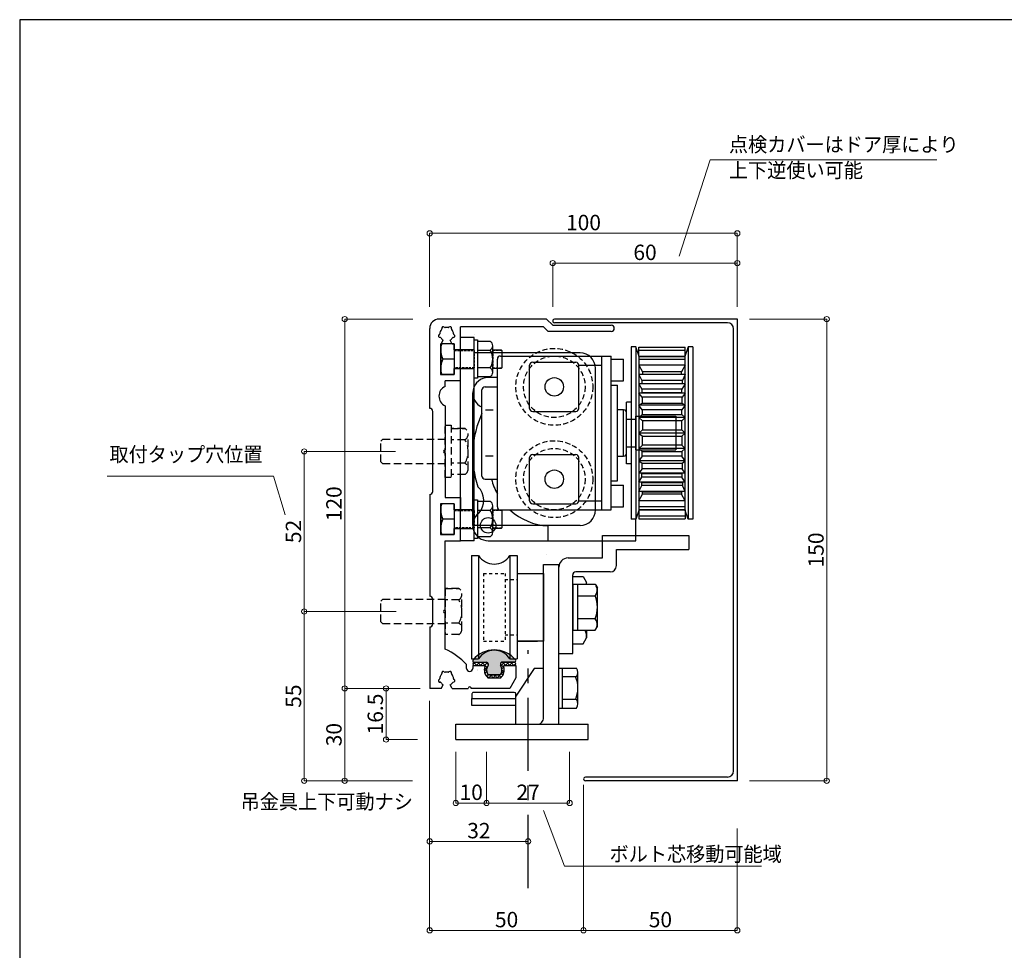
# Model space of a CAD drawing. Units: millimetres. Extents: x 1083 to 1849, y 366 to 929.
# Drawn here: x 1083 to 1403, y 627 to 929 of the extents above; entities that cross this region are included whole.
import ezdxf

# ---------------------------------------------------------------- set-up
doc = ezdxf.new("R2010")
doc.units = ezdxf.units.MM
doc.header["$LTSCALE"] = 0.75
for name, pattern in [('CENTER', [50.8, 31.75, -6.35, 6.35, -6.35]), ('DASHED', [19.05, 12.7, -6.35]), ('DASHED1', [2.5, 1.25, -1.25]), ('HIDDEN2', [4.7625, 3.175, -1.5875])]:
    doc.linetypes.add(name, pattern=pattern)
doc.layers.get('0').update_dxf_attribs({"lineweight": 25})
for name, color, linetype, lineweight in [('03ENGINE', 150, 'Continuous', 25), ('05LINE', 53, 'Continuous', 18), ('05SUNPO', 140, 'Continuous', 18), ('06BUN', 7, 'Continuous', 18), ('08CENTER', 252, 'CENTER', 25), ('09BOLT', 230, 'Continuous', 25), ('09PARTS', 30, 'Continuous', 20), ('10zuwaku', 170, 'Continuous', 30)]:
    doc.layers.add(name, color=color, linetype=linetype, lineweight=lineweight)
doc.styles.add('jad-Kanji', font='MS Gothic.ttf', dxfattribs={"width": 0.95})
doc.dimstyles.new('F5jad', dxfattribs={"dimtxt": 5, "dimasz": 1.7, "dimexe": 0, "dimexo": 4, "dimgap": 1, "dimtad": 1, "dimzin": 12, "dimdsep": 46, "dimtxsty": 'jad-Kanji', "dimblk": 'ORIGIN', "dimcen": 0.09, "dimclrd": 140, "dimclre": 140, "dimclrt": 7, "dimazin": 3, "dimtfac": 1, "dimtmove": 1, "dimatfit": 1, "dimldrblk": 'OPEN30', "dimfxl": 1, "dimtolj": 1, "dimtzin": 0, "dimlwd": 18, "dimlwe": 13, "dimarcsym": 0})

# ---------------------------------------------------------------- blocks, each defined once
blk = doc.blocks.new('A$C33E44907')
at = {"layer": '10zuwaku', "lineweight": -3}
for p, q in [((0, 564), (0, 1)), ((766, 564), (0, 564))]:
    blk.add_line(p, q, dxfattribs=at)
blk = doc.blocks.new('A$C33D666F5')
blk.add_blockref('A$C33E44907', (0, 0))
blk = doc.blocks.new('_Origin')
at = {"color": 0, "linetype": 'ByBlock', "lineweight": -2}
blk.add_line((0, 0), (-1, 0), dxfattribs=at)
blk.add_circle((0, 0), 0.5, dxfattribs=at)
blk = doc.blocks.new('*D47')
at = {"layer": '05SUNPO', "color": 140, "lineweight": 18}
for p, q in [((1216.26, 835.75), (1216.26, 859.63)), ((1217.96, 859.63), (1314.56, 859.63)), ((1316.26, 835.75), (1316.26, 859.63))]:
    blk.add_line(p, q, dxfattribs=at)
at = {"layer": 'Defpoints', "color": 0}
for p in [(1316.26, 859.63), (1216.26, 831.75), (1316.26, 831.75)]:
    blk.add_point(p, dxfattribs=at)
at = {"layer": '05SUNPO', "color": 140, "lineweight": 18, "xscale": 1.7, "yscale": 1.7, "zscale": 1.7, "rotation": 180}
blk.add_blockref('_Origin', (1216.26, 859.63), dxfattribs=at)
at = {"layer": '05SUNPO', "color": 140, "lineweight": 18, "xscale": 1.7, "yscale": 1.7, "zscale": 1.7}
blk.add_blockref('_Origin', (1316.26, 859.63), dxfattribs=at)
at = {"layer": '05SUNPO', "color": 7, "insert": (1266.26, 863.13), "char_height": 5, "attachment_point": 5, "style": 'jad-Kanji'}
blk.add_mtext('\\A1;100', dxfattribs=at)
blk = doc.blocks.new('_Open30')
at = {"color": 0, "linetype": 'ByBlock', "lineweight": -2}
for p, q in [((-1, 0.27), (0, 0)), ((0, 0), (-1, -0.27)), ((0, 0), (-1, 0))]:
    blk.add_line(p, q, dxfattribs=at)
blk = doc.blocks.new('*D48')
at = {"layer": '05SUNPO', "color": 140, "lineweight": 18}
for p, q in [((1256.26, 835.75), (1256.26, 849.94)), ((1257.96, 849.94), (1314.56, 849.94)), ((1316.26, 835.75), (1316.26, 849.94))]:
    blk.add_line(p, q, dxfattribs=at)
at = {"layer": 'Defpoints', "color": 0}
for p in [(1316.26, 849.94), (1256.26, 831.75), (1316.26, 831.75)]:
    blk.add_point(p, dxfattribs=at)
at = {"layer": '05SUNPO', "color": 140, "lineweight": 18, "xscale": 1.7, "yscale": 1.7, "zscale": 1.7, "rotation": 180}
blk.add_blockref('_Origin', (1256.26, 849.94), dxfattribs=at)
at = {"layer": '05SUNPO', "color": 140, "lineweight": 18, "xscale": 1.7, "yscale": 1.7, "zscale": 1.7}
blk.add_blockref('_Origin', (1316.26, 849.94), dxfattribs=at)
at = {"layer": '05SUNPO', "color": 7, "insert": (1286.26, 853.44), "char_height": 5, "attachment_point": 5, "style": 'jad-Kanji'}
blk.add_mtext('\\A1;60', dxfattribs=at)
blk = doc.blocks.new('*D49')
at = {"layer": '05SUNPO', "color": 140, "lineweight": 18}
for p, q in [((1320.26, 831.75), (1345.32, 831.75)), ((1345.32, 683.45), (1345.32, 830.05)), ((1320.26, 681.75), (1345.32, 681.75))]:
    blk.add_line(p, q, dxfattribs=at)
at = {"layer": 'Defpoints', "color": 0}
for p in [(1316.26, 831.75), (1345.32, 831.75), (1316.26, 681.75)]:
    blk.add_point(p, dxfattribs=at)
at = {"layer": '05SUNPO', "color": 140, "lineweight": 18, "xscale": 1.7, "yscale": 1.7, "zscale": 1.7}
for p, rotation in [((1345.32, 831.75), 90), ((1345.32, 681.75), 270)]:
    blk.add_blockref('_Origin', p, dxfattribs=dict(at, rotation=rotation))
at = {"layer": '05SUNPO', "color": 7, "insert": (1341.82, 756.75), "char_height": 5, "attachment_point": 5, "rotation": 90, "style": 'jad-Kanji'}
blk.add_mtext('\\A1;150', dxfattribs=at)
blk = doc.blocks.new('*D50')
at = {"layer": '05SUNPO', "color": 140, "lineweight": 18}
for p, q in [((1210.81, 831.75), (1188.64, 831.75)), ((1188.64, 830.05), (1188.64, 713.45)), ((1213.21, 711.75), (1188.64, 711.75))]:
    blk.add_line(p, q, dxfattribs=at)
at = {"layer": 'Defpoints', "color": 0}
for p in [(1214.81, 831.75), (1188.64, 711.75), (1217.21, 711.75)]:
    blk.add_point(p, dxfattribs=at)
at = {"layer": '05SUNPO', "color": 140, "lineweight": 18, "xscale": 1.7, "yscale": 1.7, "zscale": 1.7}
for p, rotation in [((1188.64, 831.75), 90), ((1188.64, 711.75), 270)]:
    blk.add_blockref('_Origin', p, dxfattribs=dict(at, rotation=rotation))
at = {"layer": '05SUNPO', "color": 7, "insert": (1185.14, 771.75), "char_height": 5, "attachment_point": 5, "rotation": 90, "style": 'jad-Kanji'}
blk.add_mtext('\\A1;120', dxfattribs=at)
blk = doc.blocks.new('*D51')
at = {"layer": '05SUNPO', "color": 140, "lineweight": 18}
for p, q in [((1266.26, 666.89), (1266.26, 633.15)), ((1316.26, 666.29), (1316.26, 633.15)), ((1314.56, 633.15), (1267.96, 633.15))]:
    blk.add_line(p, q, dxfattribs=at)
at = {"layer": 'Defpoints', "color": 0}
for p in [(1266.26, 670.89), (1316.26, 670.29), (1266.26, 633.15)]:
    blk.add_point(p, dxfattribs=at)
at = {"layer": '05SUNPO', "color": 140, "lineweight": 18, "xscale": 1.7, "yscale": 1.7, "zscale": 1.7, "rotation": 180}
blk.add_blockref('_Origin', (1266.26, 633.15), dxfattribs=at)
at = {"layer": '05SUNPO', "color": 140, "lineweight": 18, "xscale": 1.7, "yscale": 1.7, "zscale": 1.7}
blk.add_blockref('_Origin', (1316.26, 633.15), dxfattribs=at)
at = {"layer": '05SUNPO', "color": 7, "insert": (1291.26, 636.65), "char_height": 5, "attachment_point": 5, "style": 'jad-Kanji'}
blk.add_mtext('\\A1;50', dxfattribs=at)
blk = doc.blocks.new('*D69')
at = {"layer": '05SUNPO', "color": 140, "lineweight": 18}
for p, q in [((1224.76, 691.15), (1224.76, 674.52)), ((1234.76, 691.15), (1234.76, 674.52)), ((1226.46, 674.52), (1233.06, 674.52))]:
    blk.add_line(p, q, dxfattribs=at)
at = {"layer": 'Defpoints', "color": 0}
for p in [(1224.76, 695.15), (1234.76, 695.15), (1234.76, 674.52)]:
    blk.add_point(p, dxfattribs=at)
at = {"layer": '05SUNPO', "color": 140, "lineweight": 18, "xscale": 1.7, "yscale": 1.7, "zscale": 1.7, "rotation": 180}
blk.add_blockref('_Origin', (1224.76, 674.52), dxfattribs=at)
at = {"layer": '05SUNPO', "color": 140, "lineweight": 18, "xscale": 1.7, "yscale": 1.7, "zscale": 1.7}
blk.add_blockref('_Origin', (1234.76, 674.52), dxfattribs=at)
at = {"layer": '05SUNPO', "color": 7, "insert": (1229.76, 678.02), "char_height": 5, "attachment_point": 5, "style": 'jad-Kanji'}
blk.add_mtext('\\A1;10', dxfattribs=at)
blk = doc.blocks.new('*D70')
at = {"layer": '05SUNPO', "color": 140, "lineweight": 18}
for p, q in [((1234.76, 691.15), (1234.76, 674.52)), ((1261.76, 691.15), (1261.76, 674.52)), ((1236.46, 674.52), (1260.06, 674.52))]:
    blk.add_line(p, q, dxfattribs=at)
at = {"layer": 'Defpoints', "color": 0}
for p in [(1234.76, 695.15), (1261.76, 695.15), (1261.76, 674.52)]:
    blk.add_point(p, dxfattribs=at)
at = {"layer": '05SUNPO', "color": 140, "lineweight": 18, "xscale": 1.7, "yscale": 1.7, "zscale": 1.7, "rotation": 180}
blk.add_blockref('_Origin', (1234.76, 674.52), dxfattribs=at)
at = {"layer": '05SUNPO', "color": 140, "lineweight": 18, "xscale": 1.7, "yscale": 1.7, "zscale": 1.7}
blk.add_blockref('_Origin', (1261.76, 674.52), dxfattribs=at)
at = {"layer": '05SUNPO', "color": 7, "insert": (1248.26, 678.02), "char_height": 5, "attachment_point": 5, "style": 'jad-Kanji'}
blk.add_mtext('\\A1;27', dxfattribs=at)
blk = doc.blocks.new('*D71')
at = {"layer": '05SUNPO', "color": 140, "lineweight": 18}
for p, q in [((1216.26, 707.75), (1216.26, 633.15)), ((1266.26, 680.47), (1266.26, 633.15)), ((1264.56, 633.15), (1217.96, 633.15))]:
    blk.add_line(p, q, dxfattribs=at)
at = {"layer": 'Defpoints', "color": 0}
for p in [(1216.26, 711.75), (1266.26, 684.47), (1216.26, 633.15)]:
    blk.add_point(p, dxfattribs=at)
at = {"layer": '05SUNPO', "color": 140, "lineweight": 18, "xscale": 1.7, "yscale": 1.7, "zscale": 1.7, "rotation": 180}
blk.add_blockref('_Origin', (1216.26, 633.15), dxfattribs=at)
at = {"layer": '05SUNPO', "color": 140, "lineweight": 18, "xscale": 1.7, "yscale": 1.7, "zscale": 1.7}
blk.add_blockref('_Origin', (1266.26, 633.15), dxfattribs=at)
at = {"layer": '05SUNPO', "color": 7, "insert": (1241.26, 636.65), "char_height": 5, "attachment_point": 5, "style": 'jad-Kanji'}
blk.add_mtext('\\A1;50', dxfattribs=at)
blk = doc.blocks.new('*D72')
at = {"layer": '05SUNPO', "color": 140, "lineweight": 18}
for p, q in [((1216.26, 661.94), (1216.26, 662.06)), ((1246.56, 662.06), (1217.96, 662.06)), ((1248.26, 661.94), (1248.26, 662.06))]:
    blk.add_line(p, q, dxfattribs=at)
at = {"layer": 'Defpoints', "color": 0}
for p in [(1216.26, 665.94), (1248.26, 665.94), (1216.26, 662.06)]:
    blk.add_point(p, dxfattribs=at)
at = {"layer": '05SUNPO', "color": 140, "lineweight": 18, "xscale": 1.7, "yscale": 1.7, "zscale": 1.7, "rotation": 180}
blk.add_blockref('_Origin', (1216.26, 662.06), dxfattribs=at)
at = {"layer": '05SUNPO', "color": 140, "lineweight": 18, "xscale": 1.7, "yscale": 1.7, "zscale": 1.7}
blk.add_blockref('_Origin', (1248.26, 662.06), dxfattribs=at)
at = {"layer": '05SUNPO', "color": 7, "insert": (1232.26, 665.56), "char_height": 5, "attachment_point": 5, "style": 'jad-Kanji'}
blk.add_mtext('\\A1;32', dxfattribs=at)
blk = doc.blocks.new('*D73')
at = {"layer": '05SUNPO', "color": 140, "lineweight": 18}
for p, q in [((1205.39, 736.75), (1175.49, 736.75)), ((1175.49, 683.45), (1175.49, 735.05)), ((1205.39, 681.75), (1175.49, 681.75))]:
    blk.add_line(p, q, dxfattribs=at)
at = {"layer": 'Defpoints', "color": 0}
for p in [(1175.49, 736.75), (1209.39, 736.75), (1209.39, 681.75)]:
    blk.add_point(p, dxfattribs=at)
at = {"layer": '05SUNPO', "color": 140, "lineweight": 18, "xscale": 1.7, "yscale": 1.7, "zscale": 1.7}
for p, rotation in [((1175.49, 736.75), 90), ((1175.49, 681.75), 270)]:
    blk.add_blockref('_Origin', p, dxfattribs=dict(at, rotation=rotation))
at = {"layer": '05SUNPO', "color": 7, "insert": (1171.99, 709.25), "char_height": 5, "attachment_point": 5, "rotation": 90, "style": 'jad-Kanji'}
blk.add_mtext('\\A1;55', dxfattribs=at)
blk = doc.blocks.new('*D74')
at = {"layer": '05SUNPO', "color": 140, "lineweight": 18}
for p, q in [((1205.2, 788.75), (1175.49, 788.75)), ((1175.49, 738.45), (1175.49, 787.05)), ((1205.39, 736.75), (1175.49, 736.75))]:
    blk.add_line(p, q, dxfattribs=at)
at = {"layer": 'Defpoints', "color": 0}
for p in [(1175.49, 788.75), (1209.2, 788.75), (1209.39, 736.75)]:
    blk.add_point(p, dxfattribs=at)
at = {"layer": '05SUNPO', "color": 140, "lineweight": 18, "xscale": 1.7, "yscale": 1.7, "zscale": 1.7}
for p, rotation in [((1175.49, 788.75), 90), ((1175.49, 736.75), 270)]:
    blk.add_blockref('_Origin', p, dxfattribs=dict(at, rotation=rotation))
at = {"layer": '05SUNPO', "color": 7, "insert": (1171.99, 762.75), "char_height": 5, "attachment_point": 5, "rotation": 90, "style": 'jad-Kanji'}
blk.add_mtext('\\A1;52', dxfattribs=at)
blk = doc.blocks.new('*D75')
at = {"layer": '05SUNPO', "color": 140, "lineweight": 18}
for p, q in [((1209.21, 711.75), (1188.64, 711.75)), ((1188.64, 710.05), (1188.64, 683.45)), ((1210.71, 681.75), (1188.64, 681.75))]:
    blk.add_line(p, q, dxfattribs=at)
at = {"layer": 'Defpoints', "color": 0}
for p in [(1213.21, 711.75), (1188.64, 681.75), (1214.71, 681.75)]:
    blk.add_point(p, dxfattribs=at)
at = {"layer": '05SUNPO', "color": 140, "lineweight": 18, "xscale": 1.7, "yscale": 1.7, "zscale": 1.7}
for p, rotation in [((1188.64, 711.75), 90), ((1188.64, 681.75), 270)]:
    blk.add_blockref('_Origin', p, dxfattribs=dict(at, rotation=rotation))
at = {"layer": '05SUNPO', "color": 7, "insert": (1185.14, 696.75), "char_height": 5, "attachment_point": 5, "rotation": 90, "style": 'jad-Kanji'}
blk.add_mtext('\\A1;30', dxfattribs=at)
blk = doc.blocks.new('*D80')
at = {"layer": '05SUNPO', "color": 140, "lineweight": 18}
for p, q in [((1212.26, 711.75), (1202.09, 711.75)), ((1202.09, 696.85), (1202.09, 710.05)), ((1212.26, 695.15), (1202.09, 695.15))]:
    blk.add_line(p, q, dxfattribs=at)
at = {"layer": 'Defpoints', "color": 0}
for p in [(1202.09, 711.75), (1216.26, 711.75), (1216.26, 695.15)]:
    blk.add_point(p, dxfattribs=at)
at = {"layer": '05SUNPO', "color": 140, "lineweight": 18, "xscale": 1.7, "yscale": 1.7, "zscale": 1.7}
for p, rotation in [((1202.09, 711.75), 90), ((1202.09, 695.15), 270)]:
    blk.add_blockref('_Origin', p, dxfattribs=dict(at, rotation=rotation))
at = {"layer": '05SUNPO', "color": 7, "insert": (1198.59, 703.45), "char_height": 5, "attachment_point": 5, "rotation": 90, "style": 'jad-Kanji'}
blk.add_mtext('\\A1;16.5', dxfattribs=at)

msp = doc.modelspace()

# ---------------------------------------------------------------- hatches: boundary and pattern name
msp.add_hatch(color=61).paths.add_polyline_path([(1230.402, 721.07, 0.6390363), (1230.783, 720.246), (1234.764, 720.246, -0.4142136), (1235.264, 719.746), (1235.264, 719.246, 0.3003468), (1235.098, 716.496, 0.2679492), (1235.532, 716.246), (1238.996, 716.246, 0.2679492), (1239.429, 716.496, 0.3003468), (1239.264, 719.246), (1239.264, 719.746, -0.4142136), (1239.764, 720.246), (1243.744, 720.246, 0.6390363), (1244.126, 721.07, 0.46291)])

# ---------------------------------------------------------------- linework, layer by layer
at = {"layer": '03ENGINE'}
for p, q in [((1254.264, 831.747), (1219.264, 831.747)), ((1253.228, 829.247), (1226.264, 829.247)), ((1226.264, 821.747), (1226.264, 829.247)), ((1254.728, 827.747), (1253.228, 829.247)), ((1256.264, 829.747), (1254.264, 831.747)), ((1256.264, 829.747), (1275.264, 829.747)), ((1216.264, 802.747), (1216.264, 828.747)), ((1230.764, 826.748), (1230.764, 826.748)), ((1230.764, 826.748), (1230.764, 826.748)), ((1230.764, 826.748), (1230.764, 826.748)), ((1275.264, 827.747), (1254.728, 827.747)), ((1219.764, 823.747), (1219.764, 813.747)), ((1219.764, 823.747), (1220.031, 823.747)), ((1219.974, 823.747), (1220.638, 824.899)), ((1223.496, 823.847), (1222.888, 824.899)), ((1223.553, 823.747), (1224.264, 823.747)), ((1224.264, 821.747), (1224.264, 823.747)), ((1226.264, 821.747), (1224.264, 821.747)), ((1219.764, 813.747), (1224.264, 813.747)), ((1224.264, 813.747), (1224.264, 815.747)), ((1224.264, 815.747), (1226.264, 815.747)), ((1226.264, 811.747), (1226.264, 815.747)), ((1221.264, 809.909), (1221.264, 811.747)), ((1226.264, 811.747), (1221.264, 811.747)), ((1226.179, 811.747), (1226.264, 811.832)), ((1221.264, 803.585), (1221.264, 789.247)), ((1217.264, 775.747), (1217.264, 801.747)), ((1221.264, 788.247), (1221.264, 773.747)), ((1216.264, 774.747), (1216.264, 741.747)), ((1224.264, 771.747), (1219.764, 771.747)), ((1219.764, 771.747), (1219.764, 761.747)), ((1221.264, 773.747), (1226.264, 773.747)), ((1224.264, 769.747), (1224.264, 771.747)), ((1226.264, 773.747), (1226.264, 769.747)), ((1226.264, 769.747), (1224.264, 769.747)), ((1219.764, 761.747), (1224.264, 761.747)), ((1224.264, 761.747), (1224.264, 763.747)), ((1224.264, 763.747), (1226.264, 763.747)), ((1226.264, 759.747), (1226.264, 763.747)), ((1221.264, 737.247), (1221.264, 759.747)), ((1221.264, 759.747), (1226.264, 759.747)), ((1217.264, 732.747), (1217.264, 740.747)), ((1221.264, 724.488), (1221.264, 736.247)), ((1216.264, 731.747), (1216.264, 719.776)), ((1216.264, 722.747), (1216.264, 711.747)), ((1228.264, 718.247), (1228.264, 719.522)), ((1230.264, 719.247), (1233.923, 719.247)), ((1230.264, 719.247), (1230.264, 718.247)), ((1240.605, 719.247), (1244.264, 719.247)), ((1244.264, 719.247), (1244.264, 715.247)), ((1235.187, 715.246), (1239.34, 715.246)), ((1244.264, 715.247), (1242.264, 711.747)), ((1219.974, 711.747), (1216.264, 711.747)), ((1219.974, 711.747), (1220.638, 712.899)), ((1223.553, 711.747), (1222.888, 712.899)), ((1223.553, 711.747), (1228.764, 711.747)), ((1242.264, 711.747), (1229.764, 711.747))]:
    msp.add_line(p, q, dxfattribs=at)
at = {"layer": '03ENGINE', "color": 3}
for p, q in [((1316.264, 831.747), (1256.864, 831.747)), ((1313.063, 830.547), (1256.864, 830.547)), ((1316.264, 681.747), (1316.264, 831.747)), ((1315.063, 684.947), (1315.063, 828.547)), ((1244.764, 749.146), (1253.264, 749.146)), ((1253.263, 702.068), (1253.264, 752.046)), ((1253.264, 749.146), (1253.263, 727.146)), ((1253.264, 752.046), (1258.263, 752.046)), ((1258.263, 700.146), (1258.263, 752.046)), ((1253.263, 727.146), (1244.764, 727.146)), ((1250.263, 718.207), (1244.263, 709.207)), ((1253.263, 718.207), (1250.263, 718.207)), ((1258.263, 718.328), (1259.463, 718.328)), ((1259.463, 718.328), (1263.973, 718.328)), ((1259.463, 705.396), (1259.463, 718.328)), ((1264.463, 706.771), (1264.463, 716.953)), ((1263.973, 715.578), (1259.463, 715.578)), ((1230.014, 709.957), (1230.014, 708.457)), ((1230.014, 706.189), (1230.014, 708.457)), ((1230.014, 708.457), (1244.264, 708.457)), ((1243.764, 710.457), (1230.514, 710.457)), ((1244.264, 708.457), (1244.264, 709.957)), ((1244.264, 700.207), (1244.264, 709.207)), ((1263.938, 708.146), (1259.463, 708.146)), ((1244.264, 706.189), (1230.014, 706.189)), ((1258.263, 705.396), (1259.463, 705.396)), ((1259.463, 705.396), (1263.973, 705.396)), ((1224.763, 695.146), (1224.763, 700.146)), ((1224.763, 700.146), (1267.763, 700.146)), ((1267.763, 695.146), (1267.763, 700.146)), ((1224.763, 695.146), (1267.763, 695.146)), ((1313.063, 682.947), (1266.864, 682.947)), ((1316.264, 681.747), (1266.864, 681.747))]:
    msp.add_line(p, q, dxfattribs=at)
at = {"layer": '03ENGINE', "color": 1}
for p, q in [((1230.764, 825.747), (1226.263, 825.747)), ((1226.264, 759.747), (1226.264, 825.747)), ((1230.764, 759.747), (1230.764, 825.747)), ((1265.164, 820.747), (1230.764, 820.747)), ((1270.164, 769.747), (1270.164, 815.747)), ((1265.164, 764.747), (1230.764, 764.747)), ((1230.764, 759.747), (1226.264, 759.747)), ((1229.864, 754.946), (1229.864, 721.346)), ((1229.864, 754.946), (1232.164, 754.946)), ((1232.164, 752.146), (1232.164, 721.346)), ((1242.364, 754.946), (1242.364, 721.346)), ((1242.364, 754.946), (1244.664, 754.946)), ((1244.664, 754.946), (1244.664, 721.346)), ((1229.864, 721.346), (1232.164, 721.346)), ((1242.364, 721.346), (1244.664, 721.346))]:
    msp.add_line(p, q, dxfattribs=at)
at = {"layer": '03ENGINE', "color": 4}
for p, q in [((1281.764, 822.747), (1281.764, 766.747)), ((1283.264, 822.747), (1281.764, 822.747)), ((1283.264, 822.747), (1283.264, 766.747)), ((1284.303, 819.629), (1283.264, 822.747)), ((1284.262, 822.629), (1299.264, 822.629)), ((1284.264, 819.747), (1284.262, 822.629)), ((1300.264, 822.747), (1299.224, 819.629)), ((1299.264, 819.747), (1299.264, 822.629)), ((1300.264, 822.747), (1300.264, 766.747)), ((1301.764, 822.747), (1300.264, 822.747)), ((1301.764, 822.747), (1301.764, 766.747)), ((1284.261, 819.629), (1284.25, 769.865)), ((1284.258, 821.629), (1299.264, 821.629)), ((1284.261, 819.629), (1299.336, 819.629)), ((1284.264, 819.747), (1299.264, 819.747)), ((1299.336, 769.865), (1299.336, 819.629)), ((1284.261, 818.747), (1299.336, 818.747)), ((1299.264, 816.747), (1284.264, 816.747)), ((1284.264, 816.747), (1285.411, 814.664)), ((1299.264, 816.747), (1298.166, 814.664)), ((1299.264, 813.747), (1284.264, 813.747)), ((1284.264, 813.747), (1285.233, 811.809)), ((1298.166, 814.664), (1285.411, 814.664)), ((1285.411, 814.664), (1285.411, 813.905)), ((1285.411, 813.905), (1298.166, 813.905)), ((1298.166, 813.905), (1298.166, 814.664)), ((1299.264, 813.747), (1298.434, 811.809)), ((1299.264, 810.747), (1284.264, 810.747)), ((1284.264, 810.747), (1285.233, 809.044)), ((1298.434, 811.809), (1285.233, 811.809)), ((1285.233, 811.809), (1285.233, 810.828)), ((1285.233, 810.828), (1298.434, 810.828)), ((1299.264, 810.747), (1298.211, 809.044)), ((1298.434, 810.828), (1298.434, 811.809)), ((1299.264, 807.747), (1284.264, 807.747)), ((1285.277, 806.368), (1284.264, 807.747)), ((1298.211, 809.044), (1285.233, 809.044)), ((1285.233, 809.044), (1285.233, 807.884)), ((1285.233, 807.884), (1298.211, 807.884)), ((1298.211, 807.884), (1298.211, 809.044)), ((1299.264, 807.747), (1298.345, 806.368)), ((1280.264, 784.747), (1280.264, 804.747)), ((1281.764, 804.747), (1280.264, 804.747)), ((1284.264, 803.747), (1285.277, 804.495)), ((1299.264, 803.747), (1284.264, 803.747)), ((1285.366, 802.31), (1284.264, 803.747)), ((1298.345, 806.368), (1285.277, 806.368)), ((1285.277, 806.368), (1285.277, 804.495)), ((1285.277, 804.495), (1298.345, 804.495)), ((1299.264, 803.747), (1298.256, 802.31)), ((1298.345, 804.495), (1298.345, 806.368)), ((1298.345, 804.495), (1299.264, 803.747)), ((1283.264, 789.248), (1283.264, 800.248)), ((1283.264, 800.248), (1296.264, 800.248)), ((1283.264, 789.247), (1283.264, 800.247)), ((1283.264, 800.247), (1296.264, 800.247)), ((1284.264, 799.747), (1285.366, 800.793)), ((1298.256, 802.31), (1285.366, 802.31)), ((1285.366, 802.31), (1285.366, 800.793)), ((1285.366, 800.793), (1298.256, 800.793)), ((1296.264, 800.247), (1296.264, 789.247)), ((1298.256, 800.793), (1298.256, 802.31)), ((1298.256, 800.793), (1299.264, 799.747)), ((1280.264, 799.248), (1283.264, 799.248)), ((1280.264, 799.247), (1283.264, 799.247)), ((1299.264, 799.747), (1284.264, 799.747)), ((1284.264, 799.747), (1285.411, 798.652)), ((1285.411, 798.652), (1285.411, 795.754)), ((1298.256, 798.652), (1285.411, 798.652)), ((1298.256, 798.652), (1299.264, 799.747)), ((1298.256, 795.754), (1298.256, 798.652)), ((1284.264, 794.747), (1285.411, 795.754)), ((1299.264, 794.747), (1284.264, 794.747)), ((1299.264, 794.747), (1284.264, 794.747)), ((1284.264, 794.747), (1285.411, 793.741)), ((1285.411, 795.754), (1298.256, 795.754)), ((1285.411, 793.741), (1298.256, 793.741)), ((1285.411, 790.842), (1285.411, 793.741)), ((1298.256, 795.754), (1299.264, 794.747)), ((1298.256, 793.741), (1299.264, 794.747)), ((1298.256, 793.741), (1298.256, 790.842)), ((1284.264, 789.747), (1285.411, 790.842)), ((1298.256, 790.842), (1285.411, 790.842)), ((1298.256, 790.842), (1299.264, 789.747)), ((1280.264, 790.248), (1283.264, 790.248)), ((1280.264, 790.247), (1283.264, 790.247)), ((1283.264, 789.248), (1296.264, 789.248)), ((1283.264, 789.247), (1296.264, 789.247)), ((1299.264, 789.747), (1284.264, 789.747)), ((1284.264, 789.747), (1285.366, 788.701)), ((1285.366, 788.701), (1298.256, 788.701)), ((1285.366, 787.185), (1285.366, 788.701)), ((1298.256, 788.701), (1299.264, 789.747)), ((1298.256, 788.701), (1298.256, 787.185)), ((1281.764, 784.747), (1280.264, 784.747)), ((1285.366, 787.185), (1284.264, 785.747)), ((1299.264, 785.747), (1284.264, 785.747)), ((1284.264, 785.747), (1285.277, 785)), ((1285.277, 785), (1298.345, 785)), ((1285.277, 783.126), (1285.277, 785)), ((1298.256, 787.185), (1285.366, 787.185)), ((1299.264, 785.747), (1298.256, 787.185)), ((1298.345, 785), (1299.264, 785.747)), ((1298.345, 785), (1298.345, 783.126)), ((1285.277, 783.126), (1284.264, 781.747)), ((1299.264, 781.747), (1284.264, 781.747)), ((1285.233, 781.61), (1298.211, 781.61)), ((1285.233, 780.451), (1285.233, 781.61)), ((1298.345, 783.126), (1285.277, 783.126)), ((1298.211, 781.61), (1298.211, 780.451)), ((1299.264, 781.747), (1298.345, 783.126)), ((1284.264, 778.747), (1285.233, 780.451)), ((1299.264, 778.747), (1284.264, 778.747)), ((1284.264, 775.747), (1285.233, 777.685)), ((1298.211, 780.451), (1285.233, 780.451)), ((1285.233, 778.667), (1298.434, 778.667)), ((1285.233, 777.685), (1285.233, 778.667)), ((1298.434, 777.685), (1285.233, 777.685)), ((1299.264, 778.747), (1298.211, 780.451)), ((1298.434, 778.667), (1298.434, 777.685)), ((1299.264, 775.747), (1298.434, 777.685)), ((1299.264, 775.747), (1284.264, 775.747)), ((1284.264, 772.747), (1285.411, 774.831)), ((1285.411, 775.589), (1298.166, 775.589)), ((1285.411, 774.831), (1285.411, 775.589)), ((1298.166, 774.831), (1285.411, 774.831)), ((1298.166, 775.589), (1298.166, 774.831)), ((1299.264, 772.747), (1298.166, 774.831)), ((1299.264, 772.747), (1284.264, 772.747)), ((1284.303, 769.865), (1283.264, 766.747)), ((1284.25, 769.865), (1299.336, 769.865)), ((1284.264, 769.747), (1284.262, 766.865)), ((1299.336, 770.747), (1284.264, 770.747)), ((1284.264, 769.747), (1299.264, 769.747)), ((1284.264, 769.747), (1299.264, 769.747)), ((1300.264, 766.747), (1299.224, 769.865)), ((1299.264, 769.747), (1299.264, 766.865)), ((1283.264, 766.747), (1281.764, 766.747)), ((1284.258, 767.865), (1299.264, 767.865)), ((1284.262, 766.865), (1299.264, 766.865)), ((1301.764, 766.747), (1300.264, 766.747)), ((1272.466, 754.146), (1272.466, 761.446)), ((1272.466, 761.446), (1300.465, 761.446)), ((1300.465, 761.446), (1300.465, 756.946)), ((1276.966, 756.946), (1300.465, 756.946)), ((1276.966, 751.646), (1276.966, 756.946)), ((1254.313, 755.247), (1254.313, 755.247)), ((1261.263, 754.146), (1272.466, 754.146)), ((1258.263, 723.146), (1258.263, 751.146)), ((1274.966, 749.646), (1263.763, 749.646)), ((1262.763, 723.146), (1262.763, 748.646)), ((1262.87, 748.096), (1266.138, 748.096)), ((1266.138, 748.096), (1267.263, 746.146)), ((1262.763, 745.646), (1270.042, 745.646)), ((1262.763, 745.646), (1262.763, 730.646)), ((1264.263, 745.646), (1264.263, 730.646)), ((1270.042, 745.646), (1270.763, 744.396)), ((1270.763, 731.896), (1270.763, 744.396)), ((1264.263, 741.896), (1270.042, 741.896)), ((1270.042, 734.396), (1264.263, 734.396)), ((1262.763, 730.646), (1270.042, 730.646)), ((1267.263, 730.646), (1267.263, 728.146)), ((1270.042, 730.646), (1270.763, 731.896)), ((1266.138, 726.196), (1267.263, 728.146)), ((1262.763, 726.196), (1266.138, 726.196)), ((1258.263, 723.146), (1262.763, 723.146))]:
    msp.add_line(p, q, dxfattribs=at)
at = {"layer": '03ENGINE', "color": 4, "linetype": 'Continuous'}
for p, q in [((1239.264, 819.748), (1275.264, 819.748)), ((1272.264, 769.748), (1272.264, 819.748)), ((1275.264, 769.748), (1275.264, 819.748)), ((1238.264, 770.748), (1238.264, 818.748)), ((1248.764, 802.748), (1248.764, 816.748)), ((1249.764, 817.748), (1263.764, 817.748)), ((1264.764, 816.748), (1272.264, 816.748)), ((1264.764, 802.748), (1264.764, 816.748)), ((1275.264, 818.748), (1279.264, 818.748)), ((1279.264, 811.748), (1279.264, 818.748)), ((1234.264, 809.748), (1238.264, 809.748)), ((1238.264, 812.748), (1235.264, 812.748)), ((1275.264, 811.748), (1279.264, 811.748)), ((1275.264, 810.248), (1277.264, 810.248)), ((1277.264, 779.248), (1277.264, 810.248)), ((1230.264, 764.748), (1230.264, 807.748)), ((1233.264, 780.748), (1233.264, 808.748)), ((1234.364, 802.248), (1236.864, 802.248)), ((1249.764, 801.748), (1263.764, 801.748)), ((1279.264, 802.248), (1277.264, 802.248)), ((1279.264, 787.248), (1279.264, 802.248)), ((1280.264, 788.248), (1280.264, 801.248)), ((1249.764, 787.748), (1263.764, 787.748)), ((1236.864, 787.248), (1234.364, 787.248)), ((1248.764, 772.748), (1248.764, 786.748)), ((1264.764, 772.748), (1264.764, 786.748)), ((1277.264, 787.248), (1279.264, 787.248)), ((1234.264, 779.748), (1238.264, 779.748)), ((1275.264, 779.248), (1277.264, 779.248)), ((1275.264, 777.748), (1279.264, 777.748)), ((1279.264, 770.748), (1279.264, 777.748)), ((1249.764, 771.748), (1263.764, 771.748)), ((1264.764, 772.748), (1272.264, 772.748)), ((1239.264, 769.748), (1275.264, 769.748)), ((1275.264, 770.748), (1279.264, 770.748)), ((1283.264, 759.748), (1283.264, 766.747)), ((1254.764, 759.748), (1254.764, 764.548)), ((1235.264, 759.748), (1283.264, 759.748))]:
    msp.add_line(p, q, dxfattribs=at)
at = {"layer": '03ENGINE', "color": 1, "linetype": 'DASHED'}
msp.add_line((1232.164, 754.946), (1232.164, 721.346), dxfattribs=at)
at = {"layer": '03ENGINE', "color": 3, "linetype": 'DASHED1'}
for p, q in [((1233.764, 749.146), (1240.764, 749.146)), ((1233.764, 749.146), (1233.764, 727.146)), ((1240.764, 749.146), (1240.764, 727.146)), ((1240.764, 747.146), (1244.764, 747.146)), ((1233.764, 727.146), (1240.764, 727.146)), ((1240.764, 729.146), (1244.764, 729.146))]:
    msp.add_line(p, q, dxfattribs=at)
at = {"layer": '03ENGINE', "color": 3, "linetype": 'Continuous'}
for p, q in [((1244.764, 749.146), (1251.264, 749.146)), ((1244.764, 727.146), (1251.264, 727.146))]:
    msp.add_line(p, q, dxfattribs=at)
at = {"layer": '03ENGINE', "color": 7}
for p, q in [((1230.764, 720.246), (1234.764, 720.246)), ((1243.764, 720.246), (1239.764, 720.246)), ((1239.764, 720.246), (1243.744, 720.246)), ((1235.264, 719.746), (1235.264, 719.246)), ((1235.264, 719.746), (1235.264, 719.246)), ((1239.264, 719.746), (1239.264, 719.246)), ((1235.532, 716.246), (1238.996, 716.246))]:
    msp.add_line(p, q, dxfattribs=at)
at = {"layer": '03ENGINE', "color": 1, "linetype": 'HIDDEN2', "ltscale": 0.7}
for centre, radius in [((1256.764, 809.748), 12.5), ((1256.764, 809.748), 10), ((1256.764, 779.748), 12.5), ((1256.764, 779.748), 10)]:
    msp.add_circle(centre, radius, dxfattribs=at)
at = {"layer": '03ENGINE', "color": 4, "linetype": 'Continuous'}
for centre, radius in [((1256.764, 809.748), 3), ((1256.764, 779.748), 3), ((1235.264, 764.748), 2.5)]:
    msp.add_circle(centre, radius, dxfattribs=at)
at = {"layer": '03ENGINE'}
for centre, radius, start, end in [((1219.264, 828.747), 3, 90.00002, 180.00017), ((1220.638, 828.796), 0.5, 40.5643, 199.77816), ((1221.246, 829.316), 0.3, 220.56622, 282.199), ((1221.785, 826.824), 2.25, 78.63976, 102.19921), ((1222.287, 829.324), 0.3, 258.6392, 318.7128), ((1222.888, 828.796), 0.5, 342.08623, 138.71175), ((1275.264, 828.747), 1, 359.99998, 90.00002), ((1219.59, 826.265), 0.5, 117.41588, 277.73818), ((1219.222, 826.975), 0.3, 297.41483, 356.12117), ((1221.766, 826.802), 2.25, 137.50739, 176.12268), ((1219.698, 825.472), 0.3, 30.44398, 97.73879), ((1219.886, 828.525), 0.3, 317.50657, 19.77871), ((1223.65, 828.55), 0.3, 162.08436, 222.23759), ((1221.762, 826.835), 2.25, 3.10071, 42.23763), ((1223.923, 825.465), 0.3, 88.99603, 146.7779), ((1223.937, 826.265), 0.5, 268.99719, 62.35341), ((1224.308, 826.973), 0.3, 183.0993, 242.35316), ((1275.264, 828.747), 1, 270, 359.99998), ((1221.896, 826.764), 2.25, 210.44474, 236.01213), ((1221.79, 826.862), 2.25, 299.23443, 326.77788), ((1222.764, 806.747), 3.5, 115.37752, 244.62254), ((1216.264, 801.747), 1, 359.99998, 90.00002), ((1221.264, 788.747), 0.5, 90.00002, 269.99998), ((1216.264, 775.747), 1, 269.99998, 0.00002), ((1216.264, 740.747), 1, 0, 90), ((1221.264, 736.747), 0.5, 90, 270), ((1216.264, 732.747), 1, 270, 0), ((1213.461, 706.073), 20, 42.25537, 67.03715), ((1220.638, 716.796), 0.5, 40.5643, 199.77816), ((1221.246, 717.316), 0.3, 220.56622, 282.199), ((1221.785, 714.823), 2.25, 78.63976, 102.19921), ((1222.287, 717.324), 0.3, 258.6392, 318.7128), ((1222.888, 716.796), 0.5, 342.08623, 138.71175), ((1229.264, 718.247), 1, 180, 270), ((1229.264, 718.247), 1, 270, 0), ((1233.923, 718.947), 0.3, 340.24322, 90), ((1233.923, 718.946), 0.3, 340.24322, 90), ((1233.923, 718.946), 0.3, 340.24322, 90), ((1237.264, 717.746), 3.25, 160.24322, 230.28486), ((1237.264, 717.746), 3.25, 309.71514, 19.75678), ((1240.605, 718.946), 0.3, 90, 199.75678), ((1240.605, 718.946), 0.3, 90, 199.75678), ((1219.59, 714.265), 0.5, 117.41588, 277.73818), ((1219.222, 714.975), 0.3, 297.41483, 356.12117), ((1221.766, 714.802), 2.25, 137.50739, 176.12268), ((1219.698, 713.472), 0.3, 30.44398, 97.73879), ((1219.886, 716.525), 0.3, 317.50657, 19.77871), ((1223.65, 716.55), 0.3, 162.08436, 222.23759), ((1221.762, 714.835), 2.25, 3.10071, 42.23763), ((1223.923, 713.465), 0.3, 88.99603, 146.7779), ((1223.937, 714.265), 0.5, 268.99719, 62.35341), ((1224.308, 714.973), 0.3, 183.0993, 242.35316), ((1221.896, 714.764), 2.25, 210.44474, 236.01213), ((1221.79, 714.862), 2.25, 299.23443, 326.77788), ((1229.264, 711.747), 0.5, 359.99998, 180)]:
    msp.add_arc(centre, radius, start, end, dxfattribs=at)
at = {"layer": '03ENGINE', "color": 3}
for centre, radius, start, end in [((1256.864, 831.147), 0.6, 90, 270.00002), ((1313.063, 828.547), 2, 0, 89.99998), ((1262.292, 716.953), 2.171, 320.71427, 39.28529), ((1255.354, 711.915), 9.11, 335.56051, 23.70947), ((1230.514, 709.957), 0.5, 89.99987, 180.00001), ((1243.764, 709.957), 0.5, 0, 89.99987), ((1262.257, 706.771), 2.171, 320.71427, 39.28529), ((1251.263, 702.146), 2, 270, 2.94244), ((1313.063, 684.947), 2, 270.00002, 0), ((1266.864, 682.347), 0.6, 90, 270.00002)]:
    msp.add_arc(centre, radius, start, end, dxfattribs=at)
at = {"layer": '03ENGINE', "color": 4, "linetype": 'Continuous'}
for centre, radius, start, end in [((1239.264, 818.748), 1, 90, 180), ((1249.764, 816.748), 1, 90, 180), ((1263.764, 816.748), 1, 0, 90), ((1235.264, 807.748), 5, 90, 246.42182), ((1234.264, 808.748), 1, 90, 180), ((1262.59, 787.548), 32.327, 155.12087, 198.53185), ((1249.764, 802.748), 1, 180, 270), ((1263.764, 802.748), 1, 270, 0), ((1279.264, 801.248), 1, 0, 90), ((1249.764, 786.748), 1, 90, 180), ((1263.764, 786.748), 1, 0, 90), ((1279.264, 788.248), 1, 270, 0), ((1234.264, 780.748), 1, 180, 270), ((1255.924, 784.689), 20.175, 194.17722, 208.91181), ((1227.702, 772.851), 6.125, 317.46659, 46.21534), ((1249.764, 772.748), 1, 180, 270), ((1263.764, 772.748), 1, 270, 0), ((1235.264, 764.748), 5, 127.56859, 270), ((1239.264, 770.748), 1, 180, 270), ((1255.924, 784.689), 20.175, 227.78214, 266.70343)]:
    msp.add_arc(centre, radius, start, end, dxfattribs=at)
at = {"layer": '03ENGINE', "color": 1}
for centre, start, end in [((1265.164, 815.747), 0, 90), ((1265.164, 769.747), 270, 0)]:
    msp.add_arc(centre, 5, start, end, dxfattribs=at)
at = {"layer": '03ENGINE', "color": 1, "ltscale": 0.5}
for centre, start, end in [((1237.264, 758.191), 212.4647, 327.5353), ((1237.264, 718.102), 32.4647, 147.5353)]:
    msp.add_arc(centre, 6.045, start, end, dxfattribs=at)
at = {"layer": '03ENGINE', "color": 4}
for centre, radius, start, end in [((1261.263, 751.146), 3, 89.99998, 179.99996), ((1263.763, 748.646), 1, 89.99998, 180.00001), ((1274.966, 751.646), 2, 270, 359.99998), ((1262.794, 745.646), 4.498, 359.99981, 6.38285), ((1268.16, 743.697), 2.604, 316.25402, 30.56871), ((1260.661, 738.146), 10.103, 338.21085, 21.78802), ((1268.16, 732.596), 2.604, 329.4313, 43.74605), ((1262.794, 728.646), 4.497, 353.61602, 26.40285)]:
    msp.add_arc(centre, radius, start, end, dxfattribs=at)
at = {"layer": '03ENGINE', "color": 7}
for centre, radius, start, end in [((1237.264, 715.246), 9, 40.32022, 139.67978), ((1230.783, 720.746), 0.5, 139.67978, 270), ((1234.764, 719.746), 0.5, 0, 90), ((1239.764, 719.746), 0.5, 90, 180), ((1243.744, 720.746), 0.5, 270, 40.32022), ((1237.264, 717.746), 2.5, 143.1301, 210), ((1237.264, 717.746), 2.5, 330, 36.8699), ((1235.532, 716.746), 0.5, 210, 270), ((1238.996, 716.746), 0.5, 270, 330)]:
    msp.add_arc(centre, radius, start, end, dxfattribs=at)
at = {"layer": '05LINE'}
for p, q in [((1297.391, 852.152), (1307.462, 883.533)), ((1307.462, 883.533), (1381.108, 883.533)), ((1111.457, 780.773), (1165.48, 780.773)), ((1169.294, 768.173), (1165.48, 780.773)), ((1253.269, 672.129), (1260.113, 654.029)), ((1260.113, 654.029), (1324.097, 654.029))]:
    msp.add_line(p, q, dxfattribs=at)
at = {"layer": '08CENTER'}
msp.add_line((1248.263, 646.835), (1248.263, 724.232), dxfattribs=at)
at = {"layer": '09BOLT'}
for p, q in [((1219.89, 822.495), (1219.89, 815.014)), ((1224.264, 823.747), (1220.184, 823.747)), ((1224.264, 823.747), (1224.264, 813.747)), ((1230.764, 825.024), (1231.764, 825.024)), ((1230.764, 812.524), (1230.764, 825.024)), ((1231.764, 825.024), (1231.764, 812.524)), ((1235.96, 824.524), (1231.764, 824.524)), ((1236.764, 814.458), (1236.764, 823.131)), ((1224.464, 821.757), (1224.264, 821.554)), ((1224.264, 821.554), (1224.264, 815.954)), ((1230.764, 821.756), (1224.464, 821.757)), ((1231.764, 821.697), (1235.96, 821.697)), ((1236.764, 821.756), (1239.476, 821.757)), ((1239.476, 821.757), (1239.676, 821.554)), ((1239.676, 821.554), (1239.676, 815.954)), ((1224.264, 818.754), (1220.506, 818.754)), ((1224.264, 813.747), (1220.184, 813.762)), ((1224.264, 815.954), (1224.464, 815.754)), ((1224.464, 815.754), (1230.764, 815.754)), ((1235.96, 815.892), (1231.764, 815.892)), ((1235.96, 813.024), (1231.764, 813.024)), ((1239.476, 815.754), (1236.764, 815.754)), ((1239.676, 815.954), (1239.476, 815.754)), ((1231.764, 812.524), (1230.764, 812.524)), ((1224.264, 771.747), (1220.184, 771.747)), ((1224.264, 771.747), (1224.264, 761.747)), ((1230.764, 773.024), (1231.764, 773.024)), ((1230.764, 760.524), (1230.764, 773.024)), ((1231.764, 773.024), (1231.764, 760.524)), ((1235.96, 772.524), (1231.764, 772.524)), ((1219.89, 770.495), (1219.89, 763.014)), ((1224.464, 769.757), (1224.264, 769.554)), ((1224.264, 769.554), (1224.264, 763.954)), ((1230.764, 769.756), (1224.464, 769.757)), ((1231.764, 769.697), (1235.96, 769.697)), ((1236.764, 762.458), (1236.764, 771.131)), ((1236.764, 769.757), (1239.476, 769.757)), ((1239.476, 769.757), (1239.676, 769.554)), ((1239.676, 769.554), (1239.676, 763.954)), ((1224.264, 766.754), (1220.506, 766.754)), ((1224.264, 761.747), (1220.184, 761.762)), ((1224.264, 763.954), (1224.464, 763.754)), ((1224.464, 763.754), (1230.764, 763.754)), ((1235.96, 763.892), (1231.764, 763.892)), ((1239.476, 763.754), (1236.764, 763.754)), ((1239.676, 763.954), (1239.476, 763.754)), ((1231.764, 760.524), (1230.764, 760.524)), ((1235.96, 761.024), (1231.764, 761.024))]:
    msp.add_line(p, q, dxfattribs=at)
at = {"layer": '09BOLT', "linetype": 'HIDDEN2', "ltscale": 0.3}
for p, q in [((1224.264, 821.554), (1230.764, 821.554)), ((1230.764, 821.554), (1230.764, 815.954)), ((1239.676, 821.554), (1236.764, 821.554)), ((1236.764, 821.554), (1236.764, 815.954)), ((1230.764, 815.954), (1224.264, 815.954)), ((1236.764, 815.954), (1239.676, 815.954)), ((1224.264, 769.554), (1230.764, 769.554)), ((1230.764, 769.554), (1230.764, 763.954)), ((1239.676, 769.554), (1236.764, 769.554)), ((1236.764, 769.554), (1236.764, 763.954)), ((1230.764, 763.954), (1224.264, 763.954)), ((1236.764, 763.954), (1239.676, 763.954))]:
    msp.add_line(p, q, dxfattribs=at)
at = {"layer": '09BOLT', "color": 51, "linetype": 'HIDDEN2'}
for p, q in [((1221.264, 780.247), (1221.264, 797.247)), ((1221.264, 797.247), (1223.264, 797.247)), ((1223.264, 797.247), (1223.264, 780.247)), ((1227.73, 796.247), (1223.264, 796.247)), ((1223.264, 796.247), (1227.73, 796.247)), ((1228.764, 783.097), (1228.764, 794.397)), ((1200.426, 792.147), (1201.026, 792.747)), ((1200.426, 785.347), (1200.426, 792.147)), ((1201.026, 792.747), (1221.264, 792.747)), ((1227.73, 792.547), (1223.264, 792.547)), ((1201.026, 784.747), (1200.426, 785.347)), ((1221.264, 784.747), (1201.026, 784.747)), ((1227.73, 784.947), (1223.264, 784.947)), ((1227.73, 781.247), (1223.264, 781.247)), ((1223.264, 780.247), (1221.264, 780.247)), ((1225.73, 744.247), (1221.264, 744.247)), ((1221.264, 744.247), (1221.264, 729.247)), ((1221.264, 744.247), (1225.73, 744.247)), ((1200.426, 740.147), (1201.026, 740.747)), ((1200.426, 733.347), (1200.426, 740.147)), ((1201.026, 740.747), (1221.264, 740.747)), ((1225.73, 740.547), (1221.264, 740.547)), ((1226.764, 731.097), (1226.764, 742.397)), ((1201.026, 732.747), (1200.426, 733.347)), ((1225.73, 732.947), (1221.264, 732.947)), ((1221.264, 732.747), (1201.026, 732.747)), ((1225.73, 729.247), (1221.264, 729.247))]:
    msp.add_line(p, q, dxfattribs=at)
at = {"layer": '09BOLT'}
for centre, radius, start, end in [((1222.416, 822.561), 2.527, 152.01565, 181.49413), ((1235.118, 823.111), 1.646, 300.78619, 59.21381), ((1227.767, 822), 7.954, 187.94916, 204.08261), ((1231.117, 818.794), 5.646, 329.06504, 30.93496), ((1227.767, 815.509), 7.954, 155.91739, 172.05084), ((1222.416, 814.948), 2.527, 178.50587, 207.98435), ((1235.082, 814.458), 1.681, 301.48099, 58.51901), ((1222.416, 770.561), 2.527, 152.01565, 181.49413), ((1235.118, 771.111), 1.646, 300.78619, 59.21381), ((1227.767, 770), 7.954, 187.94916, 204.08261), ((1231.117, 766.794), 5.646, 329.06504, 30.93496), ((1227.767, 763.509), 7.954, 155.91739, 172.05084), ((1222.416, 762.948), 2.527, 178.50587, 207.98435), ((1235.082, 762.458), 1.681, 301.48099, 58.51901)]:
    msp.add_arc(centre, radius, start, end, dxfattribs=at)
at = {"layer": '09BOLT', "color": 51, "linetype": 'HIDDEN2'}
for centre, radius, start, end in [((1226.591, 794.397), 2.173, 301.62837, 58.37163), ((1221.26, 788.747), 7.504, 329.57496, 30.42504), ((1226.591, 783.097), 2.173, 301.62837, 58.37163), ((1224.591, 742.397), 2.173, 301.62837, 58.37163), ((1219.26, 736.747), 7.504, 329.57496, 30.42504), ((1224.591, 731.097), 2.173, 301.62837, 58.37163)]:
    msp.add_arc(centre, radius, start, end, dxfattribs=at)
at = {"layer": '09PARTS', "color": 3}
for p, q in [((1230.339, 719.482), (1231.104, 720.246)), ((1230.578, 720.211), (1231.542, 719.246)), ((1230.764, 720.246), (1234.764, 720.246)), ((1231.451, 719.246), (1232.451, 720.246)), ((1231.889, 720.246), (1232.889, 719.246)), ((1232.798, 719.246), (1233.798, 720.246)), ((1233.237, 720.246), (1234.906, 718.577)), ((1234.093, 719.194), (1235.053, 720.154)), ((1234.584, 720.246), (1235.264, 719.566)), ((1239.374, 719.087), (1240.533, 720.246)), ((1243.764, 720.246), (1239.764, 720.246)), ((1239.972, 720.246), (1240.972, 719.246)), ((1240.88, 719.246), (1241.88, 720.246)), ((1241.319, 720.246), (1242.319, 719.246)), ((1242.227, 719.246), (1243.227, 720.246)), ((1242.666, 720.246), (1243.666, 719.246)), ((1230.764, 719.246), (1233.906, 719.246)), ((1234.014, 717.768), (1234.957, 718.712)), ((1234.033, 718.102), (1234.797, 717.339)), ((1234.215, 716.622), (1234.818, 717.226)), ((1235.264, 719.746), (1235.264, 719.246)), ((1239.264, 719.746), (1239.264, 719.246)), ((1239.264, 719.607), (1240.441, 718.429)), ((1239.35, 716.369), (1240.506, 717.525)), ((1239.738, 718.104), (1240.362, 718.728)), ((1239.764, 717.76), (1240.445, 717.079)), ((1243.764, 719.246), (1240.622, 719.246)), ((1243.574, 719.246), (1244.237, 719.908)), ((1234.245, 716.544), (1235.542, 715.247)), ((1234.695, 715.756), (1235.231, 716.291)), ((1235.187, 715.247), (1239.341, 715.247)), ((1235.187, 715.246), (1239.341, 715.246)), ((1235.431, 716.046), (1239.097, 716.046)), ((1235.534, 715.247), (1236.333, 716.046)), ((1236.089, 716.046), (1236.889, 715.247)), ((1236.881, 715.247), (1237.68, 716.046)), ((1237.437, 716.046), (1238.236, 715.247)), ((1238.228, 715.247), (1239.027, 716.046)), ((1238.784, 716.046), (1239.47, 715.36)), ((1239.516, 716.661), (1240.07, 716.107))]:
    msp.add_line(p, q, dxfattribs=at)
for centre, radius, start, end in [((1230.764, 719.746), 0.5, 90, 270), ((1234.764, 719.746), 0.5, 0, 90), ((1239.764, 719.746), 0.5, 90, 180), ((1243.764, 719.746), 0.5, 270, 90), ((1231.855, 718.247), 0.5, 269.99998, 270), ((1231.855, 718.246), 0.5, 269.99998, 270), ((1233.923, 718.947), 0.3, 340.24322, 93.24832), ((1237.264, 717.747), 3.25, 160.24322, 230.28486), ((1237.264, 717.746), 2.5, 143.1301, 222.84364), ((1237.264, 717.746), 2.5, 317.15636, 36.8699), ((1237.264, 717.747), 3.25, 309.71514, 19.75678), ((1240.605, 718.947), 0.3, 86.75168, 199.75678)]:
    msp.add_arc(centre, radius, start, end, dxfattribs=at)

# ---------------------------------------------------------------- block references
msp.add_blockref('A$C33D666F5', (1083.006, 365.038))

# ---------------------------------------------------------------- texts
at = {"layer": '06BUN', "style": 'jad-Kanji', "width": 0.95}
for s, p in [('点検カバーはドア厚により', (1313.536, 886.103)), ('上下逆使い可能', (1313.536, 877.715)), ('取付タップ穴位置', (1112.182, 785.412)), ('吊金具上下可動ナシ', (1154.815, 672.582)), ('ボルト芯移動可能域', (1274.731, 655.531))]:
    msp.add_text(s, height=4.8, dxfattribs=at).set_placement(p)

# ---------------------------------------------------------------- dimensions: what is measured, and where the dimension line sits
at = {"layer": '05SUNPO'}
for base, p1, p2, picture, middle in [((1316.264, 859.633), (1216.264, 831.747), (1316.264, 831.747), '*D47', (1266.264, 863.133)), ((1316.264, 849.936), (1256.264, 831.747), (1316.264, 831.747), '*D48', (1286.264, 853.436)), ((1216.264, 633.153), (1266.264, 684.475), (1216.264, 711.747), '*D71', (1241.264, 636.653)), ((1234.763, 674.523), (1224.763, 695.146), (1234.763, 695.146), '*D69', (1229.763, 678.023)), ((1261.763, 674.523), (1234.763, 695.146), (1261.763, 695.146), '*D70', (1248.263, 678.023)), ((1266.264, 633.153), (1316.264, 670.292), (1266.264, 670.892), '*D51', (1291.264, 636.653)), ((1216.264, 662.055), (1248.263, 665.941), (1216.264, 665.941), '*D72', (1232.264, 665.555))]:
    dim = msp.add_linear_dim(base=base, p1=p1, p2=p2, dimstyle='F5jad', override={"dimlwe": 18}, dxfattribs=at)
    dim.commit()
    dim.dimension.update_dxf_attribs({"geometry": picture, "text_midpoint": middle})
for base, p1, p2, picture, middle in [((1188.638, 711.747), (1214.811, 831.747), (1217.211, 711.747), '*D50', (1185.138, 771.747)), ((1345.316, 831.747), (1316.264, 681.747), (1316.264, 831.747), '*D49', (1341.816, 756.747)), ((1175.489, 788.747), (1209.392, 736.747), (1209.204, 788.747), '*D74', (1171.989, 762.747)), ((1175.489, 736.747), (1209.392, 681.747), (1209.392, 736.747), '*D73', (1171.989, 709.247)), ((1188.638, 681.747), (1213.211, 711.747), (1214.715, 681.747), '*D75', (1185.138, 696.747))]:
    dim = msp.add_linear_dim(base=base, p1=p1, p2=p2, angle=90, dimstyle='F5jad', override={"dimlwe": 18}, dxfattribs=at)
    dim.commit()
    dim.dimension.update_dxf_attribs({"geometry": picture, "text_midpoint": middle})
dim = msp.add_linear_dim(base=(1202.086, 711.747), p1=(1216.264, 695.146), p2=(1216.264, 711.747), angle=90, text='16.5', dimstyle='F5jad', override={"dimlwe": 18}, dxfattribs=at)
dim.commit()
dim.dimension.update_dxf_attribs({"geometry": '*D80', "text_midpoint": (1198.586, 703.447)})

doc.saveas('drawing.dxf')
